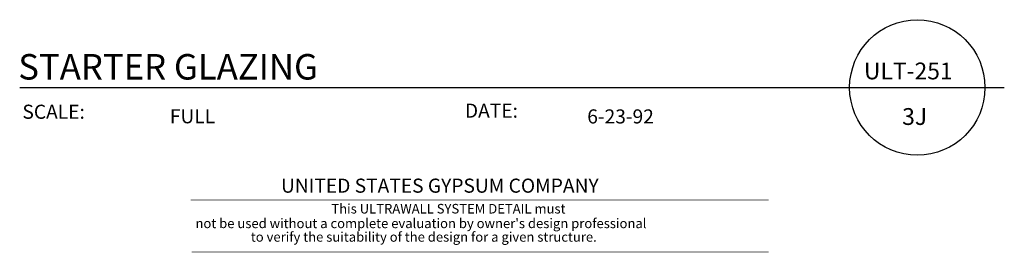
# Model space of a CAD drawing. Extents: x -0.41 to 5.85, y 0 to 7.41.
# Drawn here: x 0.21 to 5.67, y 0 to 1.29 of the extents above; entities that cross this region are included whole.
import ezdxf

# ---------------------------------------------------------------- set-up
doc = ezdxf.new("R2010")
doc.units = 0
doc.header["$LTSCALE"] = 0.4
doc.header["$MEASUREMENT"] = 0
doc.layers.get('0').update_dxf_attribs({"linetype": 'CONTINUOUS'})
doc.styles.add('ARCH', font='USG', dxfattribs={"height": 0.125})
doc.styles.add('ROMAND', font='ROMAND')
doc.styles.add('ROMANS', font='ROMANS', dxfattribs={"height": 0.15})
doc.styles.add('USG', font='USG', dxfattribs={"height": 0.093})

# ---------------------------------------------------------------- blocks, each defined once
blk = doc.blocks.new('ULTTITLE')
blk.add_line((-2.728, 0), (2.728, 0))
at = {"const_width": 0.003}
for points in [[(-1.781, -0.622), (1.423, -0.622)], [(-1.775, -0.91), (1.423, -0.91)]]:
    blk.add_lwpolyline(points, dxfattribs=at)
blk.add_circle((2.246, 0), 0.375)
for s, height, style, p in [('SCALE:', 0.078, 'ARCH', (-2.713, -0.173)), ('DATE:', 0.078, 'ARCH', (-0.261, -0.167)), ('UNITED STATES GYPSUM COMPANY', 0.078, 'ROMAND', (-1.28, -0.582)), ('This ULTRAWALL SYSTEM DETAIL must', 0.053, 'ROMANS', (-1.001, -0.697)), ("not be used without a complete evaluation by owner's design professional", 0.053, 'ROMANS', (-1.754, -0.778)), ('to verify the suitability of the design for a given structure.', 0.053, 'ROMANS', (-1.447, -0.853))]:
    blk.add_text(s, height=height, dxfattribs=dict(style=style)).set_placement(p)
at = {"style": 'ARCH'}
for tag, p, height in [('1STTITLE', (-2.737, 0.173), 0.141), ('TITLE', (-2.736, 0.044), 0.141), ('2NDTITLE', (-2.721, 0.044), 0.078), ('SCALE', (-1.895, -0.198), 0.078), ('DATE', (0.417, -0.199), 0.078)]:
    blk.add_attdef(tag, p, '', height=height, dxfattribs=at)

msp = doc.modelspace()

# ---------------------------------------------------------------- block references
ref = msp.add_blockref('ULTTITLE', (2.939, 0.911))
ref.add_attrib('DATE', '6-23-92', (3.356, 0.712), dxfattribs={"height": 0.078, "style": 'ARCH'})
ref.add_attrib('SCALE', 'FULL', (1.043, 0.713), dxfattribs={"height": 0.078, "style": 'ARCH'})
ref.add_attrib('TITLE', 'STARTER GLAZING', (0.203, 0.955), dxfattribs={"height": 0.141, "style": 'ARCH'})

# ---------------------------------------------------------------- texts
at = {"style": 'USG'}
for s, p in [('ULT-251', (4.889, 0.956)), ('3J', (5.101, 0.704))]:
    msp.add_text(s, height=0.093, dxfattribs=at).set_placement(p)

doc.saveas('drawing.dxf')
